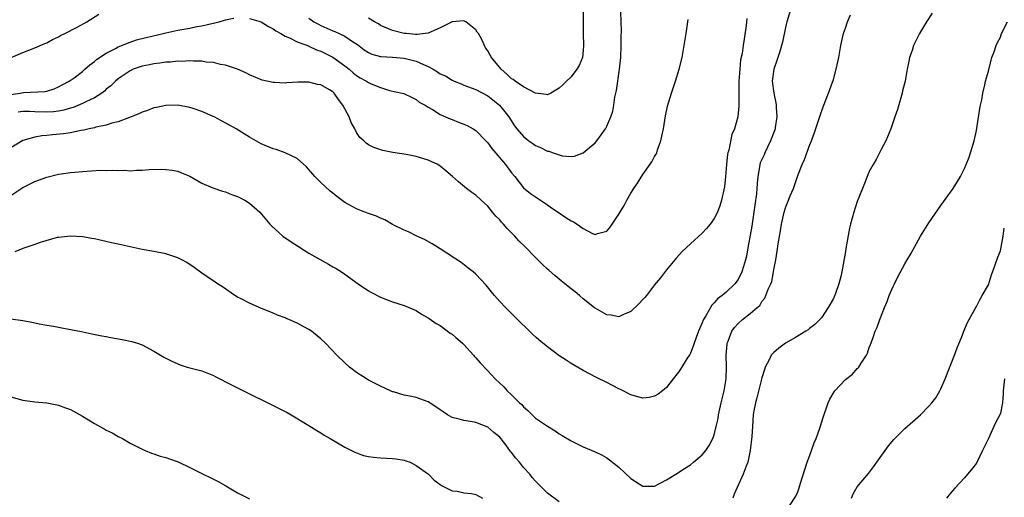
# Model space of a CAD drawing. Units: inches. Extents: x 2607000 to 2610000, y 1485000 to 1488000.
# Drawn here: x 2609660 to 2609826, y 1485881 to 1485961 of the extents above; entities that cross this region are included whole.
import ezdxf

# ---------------------------------------------------------------- set-up
doc = ezdxf.new("R2010")
doc.units = ezdxf.units.IN
doc.header["$MEASUREMENT"] = 0
doc.layers.add('LD26071485_10ft', color=63, linetype='Continuous')

msp = doc.modelspace()

# ---------------------------------------------------------------- linework, layer by layer
at = {"layer": 'LD26071485_10ft'}
for points, elevation in [([(2609790.12, 1485964.12), (2609789.17, 1485961), (2609789, 1485960.29), (2609788.44, 1485957.56), (2609788.31, 1485957), (2609787.98, 1485955.98), (2609787.69, 1485955), (2609787.52, 1485954.48), (2609786.97, 1485953), (2609786.73, 1485951), (2609786.97, 1485949), (2609787.35, 1485947.35), (2609787.38, 1485947), (2609787.38, 1485946.62), (2609787.51, 1485945), (2609787.24, 1485943.24), (2609787.2, 1485943), (2609787.16, 1485942.84), (2609786.46, 1485941), (2609785.92, 1485939.92), (2609785.49, 1485939), (2609785.35, 1485938.65), (2609784.73, 1485937.27), (2609784.65, 1485937), (2609784.6, 1485936.6), (2609784.31, 1485935), (2609784.18, 1485933.82), (2609784.15, 1485933), (2609784.07, 1485932.07), (2609783.8, 1485930.2), (2609783.66, 1485929), (2609783.33, 1485926.67), (2609782.61, 1485923), (2609782.39, 1485921.61), (2609782.24, 1485921), (2609781.89, 1485919.89), (2609781.65, 1485919), (2609781, 1485917.72), (2609780.43, 1485917), (2609779, 1485915.59), (2609778.31, 1485915), (2609777.54, 1485914.46), (2609777, 1485913.79), (2609776.59, 1485913.41), (2609775.58, 1485911.58), (2609775.21, 1485911), (2609775.14, 1485910.86), (2609775, 1485910.44), (2609774.34, 1485909), (2609773.97, 1485907.98), (2609773.62, 1485907), (2609773.49, 1485906.51), (2609773, 1485905.31), (2609772.89, 1485905.11), (2609772.47, 1485904.47), (2609771.34, 1485902.66), (2609771, 1485902.16), (2609770.13, 1485901), (2609769, 1485899.58), (2609768.31, 1485899), (2609767.57, 1485898.43), (2609767, 1485898.1), (2609766.1, 1485897.9), (2609765, 1485897.79), (2609763.95, 1485898.05), (2609763, 1485898.34), (2609761.25, 1485899.25), (2609761, 1485899.35), (2609759, 1485900.42), (2609757.27, 1485901.27), (2609755, 1485902.43), (2609753, 1485903.59), (2609752.14, 1485904.14), (2609750.95, 1485904.95), (2609749, 1485906.4), (2609748.22, 1485907), (2609747.56, 1485907.56), (2609747.1, 1485907.98), (2609746.52, 1485908.52), (2609743.51, 1485911.51), (2609743, 1485911.99), (2609741.97, 1485913), (2609741, 1485914.01), (2609740.11, 1485915), (2609739.61, 1485915.61), (2609738.73, 1485916.73), (2609737, 1485918.6), (2609736.55, 1485919), (2609735.68, 1485919.68), (2609734.53, 1485920.53), (2609731, 1485922.88), (2609729.69, 1485923.69), (2609728.4, 1485924.4), (2609727, 1485925.01), (2609725.69, 1485925.69), (2609725, 1485925.97), (2609723.04, 1485926.96), (2609721.74, 1485927.74), (2609721, 1485928.02), (2609720.33, 1485928.33), (2609719, 1485928.8), (2609718.39, 1485929), (2609717, 1485929.55), (2609715.77, 1485930.23), (2609715, 1485930.63), (2609713.65, 1485931.65), (2609713, 1485932.18), (2609712.56, 1485932.56), (2609711, 1485933.99), (2609710.48, 1485934.48), (2609709.98, 1485935), (2609708.6, 1485936.6), (2609707, 1485938.01), (2609705, 1485938.98), (2609703.51, 1485939.51), (2609703, 1485939.64), (2609701, 1485940.47), (2609699, 1485941.6), (2609696.81, 1485943), (2609695.65, 1485943.65), (2609694.33, 1485944.33), (2609693.11, 1485945), (2609692.91, 1485945.09), (2609691, 1485945.92), (2609689.56, 1485946.44), (2609689, 1485946.61), (2609687, 1485946.96), (2609685, 1485946.92), (2609683.42, 1485946.58), (2609683, 1485946.51), (2609681.92, 1485946.08), (2609681, 1485945.79), (2609680.48, 1485945.52), (2609679.16, 1485945), (2609677, 1485944.2), (2609675.94, 1485943.94), (2609675, 1485943.63), (2609673.26, 1485943.26), (2609673, 1485943.18), (2609672.1, 1485943), (2609671.22, 1485942.78), (2609670.72, 1485942.72), (2609669, 1485942.36), (2609667.83, 1485942.17), (2609665.99, 1485942.01), (2609665, 1485941.89), (2609664.16, 1485941.84), (2609663, 1485941.6), (2609661, 1485941.02), (2609659, 1485939.84)], 9210), ([(2609709, 1485961.58), (2609709.83, 1485961), (2609710.58, 1485960.58), (2609711, 1485960.38), (2609713, 1485959.49), (2609713.35, 1485959.35), (2609715, 1485958.56), (2609716.32, 1485957.68), (2609717.15, 1485957.15), (2609718.29, 1485956.29), (2609719, 1485955.82), (2609719.56, 1485955.56), (2609721, 1485955.16), (2609721.14, 1485955.14), (2609723, 1485955.06), (2609725, 1485954.9), (2609727, 1485954.37), (2609728.2, 1485953.8), (2609729, 1485953.48), (2609729.86, 1485953), (2609730.57, 1485952.57), (2609731, 1485952.27), (2609731.89, 1485951.89), (2609733, 1485951.16), (2609733.12, 1485951.12), (2609733.37, 1485951), (2609734.55, 1485950.55), (2609735, 1485950.35), (2609737, 1485949.6), (2609739, 1485948.53), (2609740.95, 1485947), (2609742.52, 1485945), (2609743.49, 1485943.49), (2609743.86, 1485943), (2609745, 1485941.71), (2609745.9, 1485941), (2609746.54, 1485940.54), (2609747, 1485940.23), (2609747.85, 1485939.85), (2609749, 1485939.28), (2609749.24, 1485939.24), (2609749.99, 1485939), (2609751, 1485938.62), (2609751.51, 1485938.49), (2609753, 1485938.38), (2609753.57, 1485938.43), (2609755.03, 1485938.97), (2609757, 1485940.65), (2609757.28, 1485941), (2609758.74, 1485943), (2609759, 1485943.45), (2609759.67, 1485945), (2609760, 1485946), (2609760.16, 1485947), (2609760.33, 1485948.33), (2609760.58, 1485949.42), (2609761.09, 1485953), (2609761.32, 1485955), (2609761.41, 1485957), (2609761.39, 1485958.61), (2609761.43, 1485959.43), (2609761.38, 1485961), (2609761.35, 1485962.65)], 9180), ([(2609755.03, 1485963.03), (2609754.99, 1485960.99), (2609755.01, 1485959.01), (2609755.05, 1485957), (2609755, 1485956.23), (2609754.88, 1485955), (2609754.34, 1485953.66), (2609753.97, 1485953), (2609753, 1485951.76), (2609752.22, 1485951), (2609751.59, 1485950.41), (2609751, 1485949.83), (2609749.59, 1485949), (2609749, 1485948.69), (2609748.79, 1485948.79), (2609747, 1485948.97), (2609745, 1485950.05), (2609743.62, 1485951), (2609743.28, 1485951.28), (2609743, 1485951.43), (2609742.21, 1485952.21), (2609741.23, 1485953), (2609739.63, 1485955), (2609739.38, 1485955.38), (2609739, 1485956.08), (2609738.63, 1485956.63), (2609737.99, 1485958.01), (2609737.44, 1485959), (2609737.25, 1485959.25), (2609737, 1485959.64), (2609735.32, 1485961), (2609735, 1485961.15), (2609733, 1485961), (2609731, 1485959.97), (2609729, 1485959.07), (2609728.52, 1485959), (2609727.17, 1485958.83), (2609726.87, 1485958.87), (2609725.35, 1485959), (2609725, 1485959.04), (2609723, 1485959.53), (2609721, 1485960.38), (2609720.64, 1485960.64), (2609719.97, 1485961), (2609719, 1485961.59)], 9170), ([(2609813.58, 1485962.42), (2609812.6, 1485961), (2609811.41, 1485959), (2609810.44, 1485957), (2609810.19, 1485956.19), (2609809.77, 1485955), (2609809.62, 1485954.38), (2609809.35, 1485953), (2609809.01, 1485951.01), (2609808.61, 1485949.39), (2609808.53, 1485949), (2609807.73, 1485946.27), (2609807.32, 1485945), (2609806.65, 1485943), (2609806.36, 1485942.36), (2609805.8, 1485941), (2609805, 1485939.52), (2609804.15, 1485937.85), (2609803.65, 1485937), (2609803, 1485935.82), (2609802.66, 1485935), (2609802.2, 1485933.8), (2609801.86, 1485933), (2609801, 1485930.8), (2609800.42, 1485929), (2609799.87, 1485927), (2609799.69, 1485926.31), (2609799.08, 1485922.92), (2609799, 1485922.4), (2609798.4, 1485919), (2609798.22, 1485918.22), (2609797.89, 1485917), (2609797.33, 1485915.33), (2609797, 1485914.5), (2609796.44, 1485913.56), (2609796.12, 1485913), (2609795, 1485911.29), (2609794.74, 1485911), (2609793.85, 1485910.15), (2609793, 1485909.5), (2609792.75, 1485909.25), (2609792.36, 1485909), (2609790.65, 1485907.98), (2609788.98, 1485907), (2609787.84, 1485906.16), (2609787, 1485905.47), (2609786.76, 1485905.24), (2609786.55, 1485905), (2609786.19, 1485904.19), (2609785.57, 1485903), (2609785.42, 1485902.58), (2609785, 1485901.19), (2609784.17, 1485897.83), (2609783.91, 1485897), (2609783.66, 1485895.66), (2609783.55, 1485895), (2609783.41, 1485893), (2609783.31, 1485891.31), (2609783.04, 1485889), (2609782.62, 1485887), (2609782.37, 1485886.37), (2609781.88, 1485885), (2609780.36, 1485881.64), (2609780.11, 1485881)], 9230), ([(2609659, 1485931.8), (2609661, 1485933.17), (2609663, 1485934.18), (2609665, 1485934.91), (2609667, 1485935.38), (2609667.43, 1485935.43), (2609669, 1485935.68), (2609669.73, 1485935.73), (2609671, 1485935.85), (2609674.04, 1485936.04), (2609675, 1485936.03), (2609676.08, 1485936.08), (2609677, 1485936), (2609678.05, 1485936.05), (2609679, 1485935.98), (2609680.06, 1485936.06), (2609681, 1485936.06), (2609682.17, 1485936.17), (2609684.22, 1485936.22), (2609685, 1485936.2), (2609686.05, 1485936.05), (2609687, 1485935.87), (2609687.64, 1485935.64), (2609689, 1485935.07), (2609691, 1485933.89), (2609692.89, 1485933.11), (2609693.04, 1485933.04), (2609694.52, 1485932.52), (2609695, 1485932.42), (2609695.99, 1485931.99), (2609697, 1485931.66), (2609698.26, 1485931), (2609699, 1485930.51), (2609700.75, 1485929), (2609702.44, 1485927), (2609702.72, 1485926.72), (2609704.6, 1485925), (2609706.02, 1485924.02), (2609707.22, 1485923.22), (2609709, 1485922.11), (2609712.27, 1485920.27), (2609713, 1485919.83), (2609713.56, 1485919.56), (2609714.45, 1485919), (2609715, 1485918.62), (2609717.23, 1485917), (2609719, 1485915.79), (2609719.5, 1485915.5), (2609721, 1485914.71), (2609723, 1485913.96), (2609725, 1485913.34), (2609727, 1485912.47), (2609727.89, 1485911.89), (2609729, 1485911.29), (2609729.16, 1485911.16), (2609730.34, 1485910.34), (2609731, 1485909.97), (2609732.71, 1485908.71), (2609733, 1485908.51), (2609733.62, 1485907.98), (2609734.77, 1485907), (2609735, 1485906.77), (2609736.62, 1485905), (2609736.79, 1485904.79), (2609737, 1485904.57), (2609737.71, 1485903.71), (2609739, 1485902.37), (2609740.27, 1485901), (2609741.67, 1485899.67), (2609742.28, 1485899), (2609743, 1485898.32), (2609744.34, 1485897), (2609744.69, 1485896.69), (2609745, 1485896.3), (2609745.72, 1485895.72), (2609747, 1485894.44), (2609749, 1485893.07), (2609750.29, 1485892.29), (2609751, 1485891.8), (2609751.51, 1485891.51), (2609753, 1485890.58), (2609755, 1485889.62), (2609757, 1485888.77), (2609758.18, 1485888.18), (2609759, 1485887.73), (2609759.44, 1485887.44), (2609761, 1485886.17), (2609763, 1485884.28), (2609763.79, 1485883.79), (2609765, 1485882.99), (2609767, 1485882.99), (2609769, 1485884.03), (2609770.57, 1485885), (2609772.02, 1485885.98), (2609773, 1485886.58), (2609773.53, 1485887), (2609775, 1485888.24), (2609775.58, 1485889), (2609776.15, 1485889.85), (2609776.76, 1485891), (2609777, 1485891.62), (2609777.34, 1485893), (2609777.63, 1485894.37), (2609777.73, 1485895), (2609778.16, 1485897), (2609778.66, 1485899), (2609779, 1485901), (2609779.04, 1485903.04), (2609778.99, 1485904.99), (2609779.16, 1485906.84), (2609779.19, 1485907), (2609779.33, 1485907.33), (2609779.58, 1485907.98), (2609779.96, 1485909), (2609780.38, 1485909.62), (2609781, 1485910.34), (2609781.75, 1485911), (2609783, 1485911.99), (2609784.22, 1485913), (2609784.64, 1485913.36), (2609785, 1485913.99), (2609785.46, 1485914.54), (2609785.68, 1485915), (2609786.06, 1485916.06), (2609786.5, 1485917), (2609786.64, 1485917.36), (2609786.96, 1485919), (2609787, 1485919.3), (2609787.31, 1485921), (2609787.55, 1485922.45), (2609787.72, 1485923.72), (2609788.12, 1485925.88), (2609788.31, 1485927), (2609788.74, 1485929), (2609789, 1485929.91), (2609789.46, 1485931), (2609789.75, 1485931.75), (2609790.28, 1485933), (2609791, 1485935.19), (2609791.75, 1485937), (2609792.14, 1485937.86), (2609793, 1485940.23), (2609793.31, 1485941), (2609793.78, 1485942.22), (2609794.78, 1485945.22), (2609795.3, 1485946.7), (2609796.15, 1485949), (2609796.4, 1485949.6), (2609797, 1485951.3), (2609797.46, 1485953), (2609797.74, 1485954.26), (2609797.9, 1485955), (2609798.24, 1485957), (2609798.68, 1485959), (2609799, 1485959.91), (2609799.35, 1485961), (2609799.85, 1485962.15)], 9220), ([(2609659, 1485948.79), (2609660.52, 1485949), (2609661.1, 1485949.1), (2609664.7, 1485949.3), (2609665, 1485949.36), (2609666.25, 1485949.75), (2609667, 1485950.06), (2609667.6, 1485950.4), (2609668.79, 1485951), (2609669.59, 1485951.59), (2609671, 1485952.66), (2609671.4, 1485953), (2609672.22, 1485953.78), (2609673, 1485954.3), (2609673.35, 1485954.65), (2609675, 1485955.73), (2609676.52, 1485956.52), (2609677, 1485956.8), (2609679, 1485957.59), (2609680.07, 1485957.93), (2609681.67, 1485958.33), (2609684.56, 1485959), (2609685, 1485959.12), (2609687, 1485959.57), (2609689, 1485959.94), (2609690.19, 1485960.19), (2609691, 1485960.32), (2609692.72, 1485960.72), (2609693, 1485960.77), (2609693.92, 1485961), (2609695, 1485961.3), (2609696.42, 1485961.58)], 9190), ([(2609659.01, 1485954.99), (2609661, 1485955.84), (2609663, 1485956.59), (2609664.68, 1485957.32), (2609665, 1485957.44), (2609665.99, 1485958.01), (2609667, 1485958.44), (2609667.34, 1485958.66), (2609668.05, 1485959), (2609670.09, 1485960.09), (2609671.71, 1485961), (2609673.73, 1485962.27)], 9180), ([(2609782.49, 1485961.51), (2609782.36, 1485960.36), (2609782.04, 1485958.04), (2609781.86, 1485957), (2609781.67, 1485955.67), (2609781.43, 1485954.57), (2609781.27, 1485953), (2609781.15, 1485951), (2609781.12, 1485949.12), (2609781.11, 1485947.11), (2609781.13, 1485946.87), (2609780.95, 1485945.05), (2609780.38, 1485943), (2609779.96, 1485942.04), (2609779.42, 1485939.42), (2609779.27, 1485939), (2609779.22, 1485938.78), (2609779.04, 1485937), (2609779, 1485936.35), (2609778.89, 1485935), (2609778.71, 1485933.29), (2609778.21, 1485931), (2609777.94, 1485930.06), (2609777.54, 1485929), (2609777, 1485927.94), (2609776.33, 1485927), (2609775.72, 1485926.28), (2609775, 1485925.5), (2609773, 1485923.71), (2609771.59, 1485922.41), (2609770.66, 1485921.34), (2609769, 1485919.33), (2609767.99, 1485918.01), (2609767, 1485916.78), (2609765.62, 1485915), (2609765.34, 1485914.66), (2609765, 1485914.32), (2609764.37, 1485913.63), (2609763, 1485912.32), (2609761.8, 1485911.8), (2609761, 1485911.41), (2609759.69, 1485911.69), (2609759, 1485911.76), (2609758.22, 1485912.22), (2609757, 1485912.86), (2609756.92, 1485912.92), (2609755, 1485914.43), (2609754.39, 1485915), (2609753.64, 1485915.64), (2609753, 1485916.12), (2609751.95, 1485917), (2609751, 1485917.74), (2609750.31, 1485918.31), (2609749.26, 1485919.26), (2609749, 1485919.46), (2609748.2, 1485920.2), (2609747, 1485921.41), (2609745.24, 1485923.24), (2609744.22, 1485924.22), (2609743.52, 1485925), (2609743, 1485925.53), (2609742.25, 1485926.25), (2609741.64, 1485927), (2609741.32, 1485927.32), (2609741, 1485927.71), (2609740.34, 1485928.34), (2609739.82, 1485929), (2609739, 1485930), (2609737.91, 1485931), (2609737, 1485931.89), (2609736.34, 1485932.34), (2609735.46, 1485933), (2609734.08, 1485934.08), (2609733.06, 1485935), (2609731.96, 1485935.96), (2609731, 1485936.75), (2609730.86, 1485936.86), (2609730.63, 1485937), (2609729, 1485937.76), (2609727, 1485938.36), (2609725.3, 1485938.7), (2609723.06, 1485939.06), (2609721.37, 1485939.37), (2609719.87, 1485939.87), (2609719, 1485940.34), (2609718.59, 1485940.59), (2609718.21, 1485941), (2609717.56, 1485941.56), (2609717, 1485942.41), (2609716.7, 1485943), (2609716.07, 1485944.07), (2609715.73, 1485945), (2609714.7, 1485947), (2609713.96, 1485947.96), (2609713.21, 1485949), (2609713, 1485949.2), (2609712.47, 1485949.53), (2609711, 1485950.38), (2609710.45, 1485950.45), (2609709, 1485950.83), (2609707.17, 1485950.83), (2609705.27, 1485950.73), (2609705, 1485950.7), (2609703.22, 1485950.78), (2609703, 1485950.77), (2609701.17, 1485951.17), (2609699, 1485952.1), (2609698.41, 1485952.41), (2609696.99, 1485953), (2609695, 1485953.7), (2609694.17, 1485953.83), (2609693, 1485954.14), (2609691.78, 1485954.22), (2609691, 1485954.37), (2609689.65, 1485954.35), (2609689, 1485954.44), (2609687.67, 1485954.33), (2609687, 1485954.37), (2609685.79, 1485954.21), (2609685, 1485954.21), (2609683.96, 1485954.04), (2609683, 1485953.95), (2609682.23, 1485953.77), (2609681, 1485953.53), (2609679.51, 1485953), (2609679, 1485952.75), (2609677, 1485951.4), (2609676.53, 1485951), (2609675.78, 1485950.22), (2609675, 1485949.65), (2609674.67, 1485949.33), (2609674.23, 1485949), (2609673, 1485948.22), (2609671.54, 1485947.54), (2609671, 1485947.25), (2609669.42, 1485946.58), (2609669, 1485946.47), (2609667.88, 1485946.12), (2609667, 1485945.95), (2609666.15, 1485945.85), (2609665, 1485945.79), (2609663, 1485945.89), (2609662.09, 1485945.91), (2609661, 1485945.91), (2609660.21, 1485945.79)], 9200), ([(2609699, 1485961.56), (2609701, 1485960.96), (2609702.22, 1485960.22), (2609703, 1485959.78), (2609703.45, 1485959.45), (2609704.26, 1485959), (2609705, 1485958.55), (2609705.72, 1485958.28), (2609707, 1485957.63), (2609708.92, 1485956.92), (2609709, 1485956.91), (2609710.29, 1485956.29), (2609711, 1485956.06), (2609713, 1485955.07), (2609715, 1485953.61), (2609715.75, 1485953), (2609716.42, 1485952.42), (2609717, 1485951.95), (2609717.59, 1485951.59), (2609718.68, 1485951), (2609719, 1485950.77), (2609719.43, 1485950.57), (2609721, 1485949.94), (2609722.54, 1485949.46), (2609724.64, 1485949), (2609724.92, 1485948.92), (2609726.29, 1485948.29), (2609727, 1485947.95), (2609727.49, 1485947.49), (2609728.47, 1485947), (2609729, 1485946.67), (2609729.73, 1485946.27), (2609731, 1485945.44), (2609731.9, 1485945), (2609732.67, 1485944.67), (2609733, 1485944.58), (2609734.1, 1485944.1), (2609735, 1485943.8), (2609735.54, 1485943.54), (2609736.53, 1485943), (2609737, 1485942.72), (2609738.68, 1485941), (2609738.82, 1485940.82), (2609739, 1485940.65), (2609739.69, 1485939.69), (2609741.98, 1485937), (2609743, 1485935.61), (2609743.53, 1485935), (2609745, 1485933.12), (2609746.17, 1485932.17), (2609747.34, 1485931.34), (2609749, 1485930.24), (2609749.72, 1485929.72), (2609750.83, 1485929), (2609752.12, 1485928.12), (2609753, 1485927.57), (2609753.39, 1485927.39), (2609753.98, 1485927), (2609755, 1485926.25), (2609756.59, 1485925.41), (2609757, 1485925.24), (2609757.41, 1485925.41), (2609759, 1485925.84), (2609759.53, 1485926.47), (2609761, 1485928.67), (2609761.87, 1485930.13), (2609762.33, 1485931), (2609763, 1485932.21), (2609763.5, 1485933), (2609764.1, 1485933.9), (2609765, 1485935.35), (2609766.55, 1485937.45), (2609767, 1485938.34), (2609767.25, 1485938.75), (2609767.35, 1485939), (2609767.49, 1485939.49), (2609768.04, 1485941), (2609768.23, 1485941.77), (2609768.46, 1485943), (2609768.82, 1485945.18), (2609769.17, 1485946.83), (2609769.81, 1485949), (2609770.5, 1485951), (2609771.14, 1485953), (2609771.62, 1485955), (2609771.97, 1485957), (2609772.27, 1485959), (2609772.65, 1485961.35)], 9190), ([(2609789.51, 1485879.51), (2609790.67, 1485881.33), (2609791, 1485882.06), (2609791.26, 1485882.74), (2609791.47, 1485883.47), (2609792.61, 1485887), (2609793, 1485888.02), (2609793.34, 1485889), (2609793.74, 1485890.26), (2609794.08, 1485891), (2609794.72, 1485892.72), (2609795.32, 1485894.67), (2609796.14, 1485897), (2609796.42, 1485897.58), (2609797.14, 1485898.86), (2609797.24, 1485899), (2609799, 1485900.91), (2609800.17, 1485901.83), (2609801, 1485902.74), (2609801.14, 1485902.86), (2609801.26, 1485903), (2609801.66, 1485903.66), (2609802.55, 1485905), (2609802.69, 1485905.31), (2609803, 1485906.28), (2609803.21, 1485906.79), (2609803.64, 1485907.98), (2609804.01, 1485909), (2609804.31, 1485909.69), (2609804.79, 1485911), (2609805.56, 1485913), (2609805.99, 1485914.01), (2609806.34, 1485915), (2609807, 1485916.5), (2609807.23, 1485917), (2609807.83, 1485918.17), (2609809, 1485920.35), (2609809.39, 1485921), (2609809.98, 1485922.02), (2609811.62, 1485925), (2609812.14, 1485925.86), (2609813, 1485927.22), (2609815, 1485930.11), (2609817.07, 1485933), (2609817.83, 1485934.17), (2609818.32, 1485935), (2609819, 1485936.35), (2609819.29, 1485937), (2609819.75, 1485938.25), (2609820.01, 1485939), (2609820.59, 1485941), (2609821, 1485942.7), (2609821.58, 1485946.42), (2609821.68, 1485947), (2609821.87, 1485947.87), (2609822.06, 1485949), (2609822.41, 1485950.41), (2609822.52, 1485951), (2609823, 1485952.71), (2609823.46, 1485954.54), (2609823.6, 1485955), (2609823.94, 1485955.94), (2609824.3, 1485957), (2609824.51, 1485957.49), (2609825, 1485958.43), (2609825.21, 1485959), (2609826.22, 1485961)], 9240), ([(2609800.01, 1485881), (2609800.31, 1485881.69), (2609801, 1485882.87), (2609802.86, 1485885.14), (2609803.74, 1485886.26), (2609805.69, 1485889), (2609806.25, 1485889.75), (2609807.15, 1485890.85), (2609809, 1485892.7), (2609811.58, 1485895), (2609813, 1485896.45), (2609813.5, 1485897), (2609814.15, 1485897.85), (2609814.84, 1485899), (2609815, 1485899.32), (2609815.74, 1485901), (2609817.3, 1485905), (2609817.77, 1485906.24), (2609818.46, 1485907.98), (2609818.87, 1485909), (2609819.51, 1485910.49), (2609819.75, 1485911), (2609820.9, 1485913), (2609821, 1485913.15), (2609821.59, 1485914.41), (2609821.95, 1485915), (2609823, 1485916.83), (2609823.51, 1485918.49), (2609824.15, 1485920.15), (2609824.56, 1485921.44), (2609825, 1485922.49), (2609825.15, 1485923.15), (2609825.49, 1485925), (2609825.67, 1485926.33)], 9250), ([(2609751, 1485880.34), (2609749, 1485881.79), (2609747, 1485883.86), (2609746.47, 1485884.47), (2609746.06, 1485885), (2609745, 1485886.13), (2609744.3, 1485887), (2609743.7, 1485887.7), (2609743, 1485888.64), (2609742.83, 1485888.83), (2609742.71, 1485889), (2609741.85, 1485890.15), (2609741, 1485891.25), (2609740.02, 1485892.02), (2609739, 1485892.92), (2609737, 1485893.71), (2609736.12, 1485893.88), (2609735, 1485894.02), (2609734.23, 1485894.23), (2609733, 1485894.54), (2609732.25, 1485895), (2609731.5, 1485895.5), (2609731, 1485895.8), (2609730.31, 1485896.31), (2609729, 1485897.14), (2609727, 1485897.87), (2609725.9, 1485898.1), (2609725, 1485898.25), (2609723.19, 1485898.81), (2609723, 1485898.86), (2609722.66, 1485899), (2609721, 1485899.78), (2609719, 1485900.8), (2609718.66, 1485901), (2609717, 1485902.1), (2609715.81, 1485903), (2609715, 1485903.71), (2609713.67, 1485905), (2609711.79, 1485907), (2609711, 1485907.73), (2609710.69, 1485907.98), (2609709.42, 1485909), (2609709, 1485909.29), (2609707, 1485910.39), (2609705.61, 1485911), (2609705.17, 1485911.17), (2609705, 1485911.26), (2609703.73, 1485911.73), (2609703, 1485912.05), (2609700.66, 1485913), (2609699, 1485913.71), (2609697.51, 1485914.49), (2609697, 1485914.74), (2609696.56, 1485915), (2609694.47, 1485916.47), (2609693.63, 1485917), (2609693.27, 1485917.27), (2609691, 1485918.79), (2609689.72, 1485919.72), (2609688.53, 1485920.53), (2609687.68, 1485921), (2609687, 1485921.34), (2609685, 1485922.01), (2609683, 1485922.4), (2609681, 1485922.75), (2609679, 1485923.17), (2609677, 1485923.61), (2609675.88, 1485923.88), (2609673, 1485924.53), (2609672.59, 1485924.59), (2609671, 1485924.87), (2609669, 1485925), (2609667, 1485924.78), (2609666.73, 1485924.73), (2609663.92, 1485923.92), (2609663, 1485923.58), (2609661, 1485922.89), (2609659.67, 1485922.33)], 9230), ([(2609659, 1485911.09), (2609661, 1485910.79), (2609662.52, 1485910.52), (2609663.73, 1485910.27), (2609665, 1485910.06), (2609666.16, 1485909.84), (2609667, 1485909.71), (2609669.27, 1485909.27), (2609670.56, 1485909), (2609672.55, 1485908.55), (2609674.23, 1485908.23), (2609675, 1485908.11), (2609675.74, 1485907.98), (2609677.65, 1485907.65), (2609679.29, 1485907.29), (2609680.22, 1485907), (2609681, 1485906.72), (2609683, 1485905.68), (2609684.08, 1485905), (2609684.66, 1485904.66), (2609685, 1485904.49), (2609685.97, 1485903.97), (2609687.39, 1485903.39), (2609688.58, 1485903), (2609691, 1485902.34), (2609693, 1485901.56), (2609693.38, 1485901.38), (2609696.02, 1485900.02), (2609697, 1485899.49), (2609699, 1485898.48), (2609702.1, 1485897), (2609705, 1485895.51), (2609705.35, 1485895.35), (2609705.99, 1485895), (2609709, 1485893.18), (2609710.33, 1485892.33), (2609711, 1485891.94), (2609711.56, 1485891.56), (2609712.55, 1485891), (2609715, 1485889.53), (2609716.7, 1485888.7), (2609717, 1485888.57), (2609718.17, 1485888.17), (2609719, 1485887.99), (2609719.85, 1485887.85), (2609721, 1485887.74), (2609723, 1485887.62), (2609723.57, 1485887.57), (2609725, 1485887.34), (2609725.26, 1485887.26), (2609725.98, 1485887), (2609727, 1485886.48), (2609729.04, 1485885), (2609729.99, 1485883.99), (2609731, 1485883.28), (2609731.15, 1485883.15), (2609733, 1485882.23), (2609733.84, 1485882.16), (2609735, 1485881.86), (2609736.26, 1485881.74), (2609737, 1485881.6), (2609738.12, 1485881)], 9240), ([(2609825.68, 1485901), (2609825.51, 1485899.51), (2609825.47, 1485899), (2609825.47, 1485898.53), (2609825.34, 1485897), (2609825, 1485895.23), (2609824.93, 1485895), (2609824.24, 1485893.76), (2609823.92, 1485893), (2609823, 1485890.99), (2609822.01, 1485889), (2609821, 1485886.87), (2609820.19, 1485885.81), (2609819.49, 1485885), (2609819, 1485884.38), (2609817.37, 1485882.63), (2609817, 1485882.19), (2609816.44, 1485881.56), (2609815.99, 1485881)], 9260), ([(2609659, 1485897.98), (2609661, 1485897.45), (2609663, 1485897.18), (2609665, 1485896.97), (2609667, 1485896.57), (2609668.14, 1485896.14), (2609669, 1485895.85), (2609671, 1485894.76), (2609673, 1485893.51), (2609673.9, 1485893), (2609674.63, 1485892.63), (2609675, 1485892.4), (2609675.97, 1485891.97), (2609677, 1485891.36), (2609677.69, 1485891), (2609679, 1485890.22), (2609680.57, 1485889.43), (2609681, 1485889.2), (2609681.52, 1485889), (2609682.56, 1485888.56), (2609683, 1485888.42), (2609684.03, 1485888.03), (2609685, 1485887.81), (2609685.58, 1485887.58), (2609687.08, 1485887.08), (2609689, 1485886.11), (2609691.25, 1485885), (2609692.43, 1485884.43), (2609693, 1485884.19), (2609693.78, 1485883.78), (2609695.05, 1485883.05), (2609697, 1485881.9), (2609699, 1485880.86)], 9250)]:
    msp.add_lwpolyline(points, dxfattribs=dict(at, elevation=elevation))

doc.saveas('drawing.dxf')
